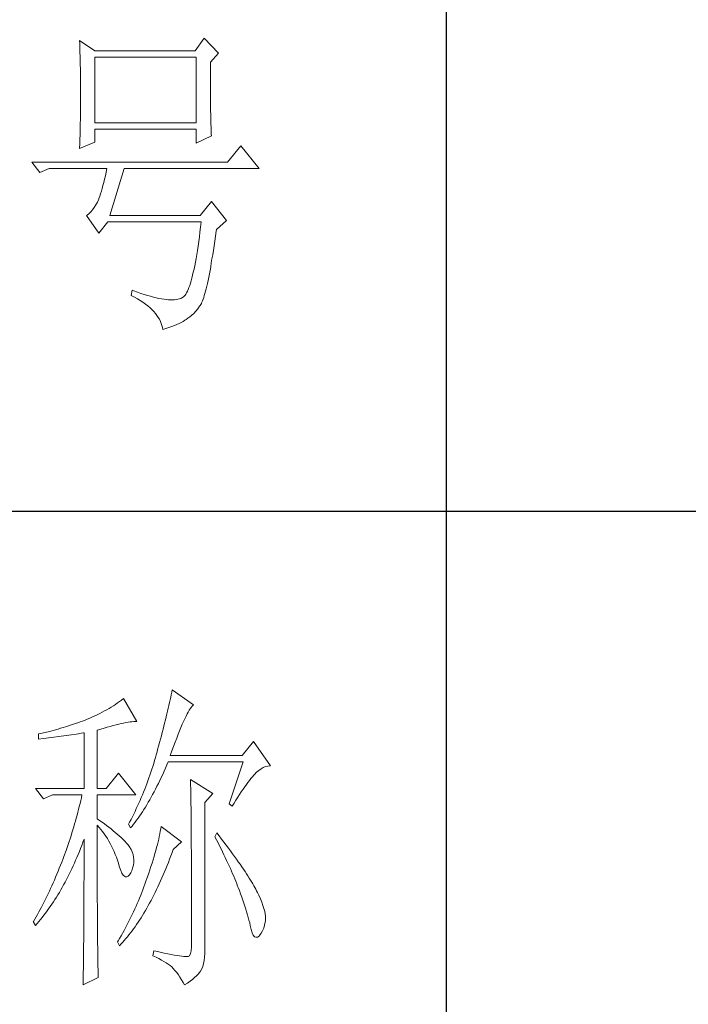
# Model space of a CAD drawing. Units: millimetres. Extents: x 156385 to 416905, y -106368 to -65855.
# Drawn here: x 416597 to 416704, y -70448 to -70290 of the extents above; entities that cross this region are included whole.
import ezdxf

# ---------------------------------------------------------------- set-up
doc = ezdxf.new("R2010")
doc.units = ezdxf.units.MM
doc.header["$LTSCALE"] = 0.25
doc.layers.get('0').update_dxf_attribs({"lineweight": 30})
doc.layers.add('轮廓线', color=7, linetype='Continuous', lineweight=30)

# ---------------------------------------------------------------- blocks, each defined once
blk = doc.blocks.new('A3')
for p, q in [((3550.01, 49.62), (3550.01, -251.13)), ((3400.05, -50.63), (3750, -50.63))]:
    blk.add_line(p, q)
at = {"layer": '轮廓线', "color": 7, "lineweight": 0}
for p, q in [((3493.79, 21.57), (3493.81, 21.1)), ((3496.12, 20.01), (3493.79, 21.57)), ((3512.91, 21.95), (3511.51, 20.01)), ((3515.09, 19.62), (3512.91, 21.95)), ((3493.81, 21.1), (3493.82, 20.64)), ((3493.82, 20.64), (3493.84, 20.17)), ((3493.84, 20.17), (3493.85, 19.7)), ((3493.85, 19.7), (3493.86, 19.23)), ((3511.51, 20.01), (3496.12, 20.01)), ((3493.86, 19.23), (3493.88, 18.75)), ((3493.88, 18.75), (3493.89, 18.28)), ((3493.89, 18.28), (3493.9, 17.8)), ((3496.12, 8.93), (3496.12, 19.04)), ((3496.12, 19.04), (3511.67, 19.04)), ((3511.67, 19.04), (3511.67, 8.93)), ((3513.84, 18.26), (3515.09, 19.62)), ((3513.84, 18), (3513.84, 18.26)), ((3493.9, 17.8), (3493.91, 17.32)), ((3493.91, 17.32), (3493.91, 16.83)), ((3493.91, 16.83), (3493.92, 16.34)), ((3513.84, 16.57), (3513.84, 18)), ((3493.92, 16.34), (3493.93, 15.35)), ((3493.93, 15.35), (3493.94, 14.36)), ((3513.85, 15.88), (3513.84, 16.57)), ((3513.85, 15.22), (3513.85, 15.88)), ((3513.85, 14.58), (3513.85, 15.22)), ((3493.94, 14.36), (3493.94, 12.37)), ((3513.85, 13.96), (3513.85, 14.58)), ((3513.86, 13.37), (3513.85, 13.96)), ((3493.94, 12.37), (3493.93, 11.36)), ((3513.86, 12.8), (3513.86, 13.37)), ((3513.87, 12.25), (3513.86, 12.8)), ((3513.87, 11.73), (3513.87, 12.25)), ((3493.93, 10.86), (3493.92, 10.37)), ((3493.93, 11.36), (3493.93, 10.86)), ((3513.88, 11.22), (3513.87, 11.73)), ((3513.88, 10.75), (3513.88, 11.22)), ((3513.89, 10.29), (3513.88, 10.75)), ((3493.91, 9.39), (3493.9, 8.91)), ((3493.92, 10.37), (3493.91, 9.88)), ((3493.91, 9.88), (3493.91, 9.39)), ((3513.9, 9.86), (3513.89, 10.29)), ((3513.91, 9.45), (3513.9, 9.86)), ((3513.92, 9.06), (3513.91, 9.45)), ((3493.88, 7.95), (3493.87, 7.48)), ((3493.89, 8.43), (3493.88, 7.95)), ((3493.9, 8.91), (3493.89, 8.43)), ((3511.67, 8.93), (3496.12, 8.93)), ((3496.12, 6.01), (3496.12, 7.96)), ((3496.12, 7.96), (3511.67, 7.96)), ((3511.67, 7.96), (3511.67, 5.82)), ((3513.93, 8.69), (3513.92, 9.06)), ((3513.94, 8.35), (3513.93, 8.69)), ((3513.95, 8.03), (3513.94, 8.35)), ((3513.96, 7.74), (3513.95, 8.03)), ((3513.97, 7.46), (3513.96, 7.74)), ((3493.84, 6.54), (3493.81, 5.63)), ((3493.86, 7.01), (3493.84, 6.54)), ((3493.87, 7.48), (3493.86, 7.01)), ((3511.67, 5.82), (3514, 6.98)), ((3513.99, 7.21), (3513.97, 7.46)), ((3514, 6.98), (3513.99, 7.21)), ((3493.79, 5.04), (3496.12, 6.01)), ((3493.81, 5.63), (3493.79, 5.18)), ((3493.79, 5.18), (3493.79, 5.04)), ((3518.51, 5.43), (3516.48, 2.9)), ((3521.31, 1.93), (3518.51, 5.43)), ((3516.48, 2.9), (3486.48, 2.9)), ((3486.48, 2.9), (3487.72, 1.34)), ((3487.72, 1.34), (3489.12, 1.93)), ((3489.12, 1.93), (3497.98, 1.93)), ((3497.98, 1.93), (3497.86, 1.37)), ((3498.45, -5.27), (3500.63, 1.93)), ((3500.63, 1.93), (3521.31, 1.93)), ((3497.62, 0.31), (3497.5, -0.18)), ((3497.74, 0.83), (3497.62, 0.31)), ((3497.86, 1.37), (3497.74, 0.83)), ((3497.25, -1.1), (3497.13, -1.53)), ((3497.37, -0.65), (3497.25, -1.1)), ((3497.5, -0.18), (3497.37, -0.65)), ((3496.74, -2.74), (3496.52, -3.2)), ((3496.76, -2.67), (3496.74, -2.74)), ((3496.89, -2.31), (3496.76, -2.67)), ((3497.01, -1.93), (3496.89, -2.31)), ((3497.13, -1.53), (3497.01, -1.93)), ((3495.79, -4.37), (3495.53, -4.68)), ((3496.05, -4.01), (3495.79, -4.37)), ((3496.29, -3.62), (3496.05, -4.01)), ((3496.52, -3.2), (3496.29, -3.62)), ((3514, -3.13), (3512.29, -5.27)), ((3516.33, -6.05), (3514, -3.13)), ((3494.96, -5.2), (3494.87, -5.27)), ((3494.87, -5.27), (3496.74, -7.99)), ((3495.25, -4.96), (3494.96, -5.2)), ((3495.53, -4.68), (3495.25, -4.96)), ((3512.29, -5.27), (3498.45, -5.27)), ((3496.74, -7.99), (3498.14, -6.24)), ((3498.14, -6.24), (3512.44, -6.24)), ((3512.35, -7.04), (3512.25, -7.81)), ((3512.44, -6.24), (3512.35, -7.04)), ((3514.74, -7.67), (3514.78, -7.41)), ((3514.78, -7.41), (3516.33, -6.05)), ((3512.16, -8.55), (3512.06, -9.27)), ((3512.25, -7.81), (3512.16, -8.55)), ((3514.52, -9.19), (3514.63, -8.44)), ((3514.63, -8.44), (3514.74, -7.67)), ((3511.96, -9.96), (3511.86, -10.61)), ((3512.06, -9.27), (3511.96, -9.96)), ((3514.3, -10.61), (3514.41, -9.92)), ((3514.41, -9.92), (3514.52, -9.19)), ((3511.66, -11.85), (3511.55, -12.42)), ((3511.76, -11.25), (3511.66, -11.85)), ((3511.86, -10.61), (3511.76, -11.25)), ((3513.99, -12.54), (3514.09, -11.93)), ((3514.09, -11.93), (3514.2, -11.28)), ((3514.2, -11.28), (3514.3, -10.61)), ((3511.34, -13.48), (3511.23, -13.97)), ((3511.45, -12.97), (3511.34, -13.48)), ((3511.55, -12.42), (3511.45, -12.97)), ((3513.79, -13.69), (3513.89, -13.13)), ((3513.89, -13.13), (3513.99, -12.54)), ((3511.01, -14.87), (3510.9, -15.27)), ((3511.12, -14.44), (3511.01, -14.87)), ((3511.23, -13.97), (3511.12, -14.44)), ((3513.49, -15.22), (3513.59, -14.74)), ((3513.59, -14.74), (3513.69, -14.23)), ((3513.69, -14.23), (3513.79, -13.69)), ((3510.44, -16.61), (3510.32, -16.87)), ((3510.56, -16.31), (3510.44, -16.61)), ((3510.67, -15.99), (3510.56, -16.31)), ((3510.79, -15.65), (3510.67, -15.99)), ((3510.9, -15.27), (3510.79, -15.65)), ((3513.1, -16.88), (3513.19, -16.51)), ((3513.19, -16.51), (3513.29, -16.11)), ((3513.29, -16.11), (3513.39, -15.68)), ((3513.39, -15.68), (3513.49, -15.22)), ((3501.87, -16.74), (3501.72, -17.52)), ((3501.72, -17.52), (3502.2, -17.78)), ((3502.13, -16.83), (3501.87, -16.74)), ((3502.67, -17.03), (3502.13, -16.83)), ((3502.2, -17.78), (3502.67, -18.04)), ((3503.2, -17.21), (3502.67, -17.03)), ((3502.67, -18.04), (3503.1, -18.31)), ((3503.7, -17.37), (3503.2, -17.21)), ((3504.19, -17.52), (3503.7, -17.37)), ((3504.66, -17.66), (3504.19, -17.52)), ((3505.12, -17.78), (3504.66, -17.66)), ((3505.55, -17.89), (3505.12, -17.78)), ((3505.96, -17.98), (3505.55, -17.89)), ((3506.36, -18.05), (3505.96, -17.98)), ((3506.74, -18.11), (3506.36, -18.05)), ((3507.09, -18.16), (3506.74, -18.11)), ((3508.86, -18.12), (3508.61, -18.17)), ((3509.09, -18.06), (3508.86, -18.12)), ((3509.3, -17.99), (3509.09, -18.06)), ((3509.49, -17.9), (3509.3, -17.99)), ((3509.58, -17.85), (3509.49, -17.9)), ((3509.71, -17.76), (3509.58, -17.85)), ((3509.84, -17.64), (3509.71, -17.76)), ((3509.96, -17.49), (3509.84, -17.64)), ((3510.08, -17.31), (3509.96, -17.49)), ((3510.2, -17.1), (3510.08, -17.31)), ((3510.32, -16.87), (3510.2, -17.1)), ((3512.64, -18.37), (3512.73, -18.12)), ((3512.73, -18.12), (3512.82, -17.85)), ((3512.82, -17.85), (3512.91, -17.56)), ((3512.91, -17.56), (3513.01, -17.24)), ((3513.01, -17.24), (3513.1, -16.88)), ((3503.1, -18.31), (3503.51, -18.58)), ((3503.51, -18.58), (3503.9, -18.86)), ((3503.9, -18.86), (3504.26, -19.14)), ((3504.26, -19.14), (3504.59, -19.42)), ((3504.59, -19.42), (3504.9, -19.71)), ((3507.44, -18.19), (3507.09, -18.16)), ((3507.76, -18.21), (3507.44, -18.19)), ((3508.06, -18.21), (3507.76, -18.21)), ((3508.35, -18.2), (3508.06, -18.21)), ((3508.61, -18.17), (3508.35, -18.2)), ((3511.6, -19.95), (3511.91, -19.59)), ((3511.91, -19.59), (3512.2, -19.19)), ((3512.2, -19.19), (3512.29, -19.07)), ((3512.29, -19.07), (3512.37, -18.94)), ((3512.37, -18.94), (3512.46, -18.77)), ((3512.46, -18.77), (3512.55, -18.58)), ((3512.55, -18.58), (3512.64, -18.37)), ((3504.9, -19.71), (3505.17, -20)), ((3505.17, -20), (3505.43, -20.29)), ((3505.43, -20.29), (3505.66, -20.59)), ((3505.66, -20.59), (3505.86, -20.89)), ((3505.86, -20.89), (3506.04, -21.19)), ((3510.11, -21.21), (3510.41, -21.03)), ((3510.41, -21.03), (3510.71, -20.82)), ((3510.71, -20.82), (3511.01, -20.56)), ((3511.01, -20.56), (3511.31, -20.28)), ((3511.31, -20.28), (3511.6, -19.95)), ((3506.04, -21.19), (3506.19, -21.5)), ((3506.19, -21.5), (3506.32, -21.81)), ((3506.32, -21.81), (3506.41, -22.13)), ((3506.41, -22.13), (3506.49, -22.45)), ((3506.49, -22.45), (3506.54, -22.77)), ((3506.54, -22.77), (3507.03, -22.61)), ((3507.03, -22.61), (3507.49, -22.45)), ((3507.49, -22.45), (3507.92, -22.29)), ((3507.92, -22.29), (3508.32, -22.14)), ((3508.32, -22.14), (3508.7, -21.98)), ((3508.7, -21.98), (3509.05, -21.82)), ((3509.05, -21.82), (3509.37, -21.66)), ((3509.37, -21.66), (3509.65, -21.5)), ((3509.65, -21.5), (3509.91, -21.34)), ((3509.91, -21.34), (3510.11, -21.21)), ((3507.92, -78.38), (3507.84, -78.77)), ((3508, -78), (3507.92, -78.38)), ((3511.26, -80.33), (3508, -78)), ((3499.62, -80.04), (3499.3, -80.25)), ((3499.93, -79.82), (3499.62, -80.04)), ((3500.24, -79.59), (3499.93, -79.82)), ((3500.54, -79.36), (3500.24, -79.59)), ((3502.56, -82.86), (3500.54, -79.36)), ((3507.58, -79.99), (3507.48, -80.41)), ((3507.67, -79.57), (3507.58, -79.99)), ((3507.76, -79.17), (3507.67, -79.57)), ((3507.84, -78.77), (3507.76, -79.17)), ((3497.25, -81.47), (3496.88, -81.65)), ((3497.61, -81.27), (3497.25, -81.47)), ((3497.96, -81.08), (3497.61, -81.27)), ((3498.31, -80.88), (3497.96, -81.08)), ((3498.64, -80.67), (3498.31, -80.88)), ((3498.98, -80.47), (3498.64, -80.67)), ((3499.3, -80.25), (3498.98, -80.47)), ((3507.28, -81.28), (3507.17, -81.73)), ((3507.38, -80.84), (3507.28, -81.28)), ((3507.48, -80.41), (3507.38, -80.84)), ((3510.28, -81.73), (3510.45, -81.43)), ((3510.45, -81.43), (3510.6, -81.16)), ((3510.6, -81.16), (3510.75, -80.92)), ((3510.75, -80.92), (3510.9, -80.72)), ((3510.9, -80.72), (3511.03, -80.55)), ((3511.03, -80.55), (3511.16, -80.42)), ((3511.16, -80.42), (3511.26, -80.33)), ((3493.88, -82.95), (3493.5, -83.08)), ((3494.25, -82.81), (3493.88, -82.95)), ((3494.63, -82.67), (3494.25, -82.81)), ((3494.97, -82.53), (3494.63, -82.67)), ((3495.36, -82.36), (3494.97, -82.53)), ((3495.75, -82.19), (3495.36, -82.36)), ((3496.14, -82.01), (3495.75, -82.19)), ((3496.51, -81.84), (3496.14, -82.01)), ((3496.88, -81.65), (3496.51, -81.84)), ((3500.55, -83.12), (3500.9, -83.05)), ((3500.9, -83.05), (3501.23, -82.99)), ((3501.23, -82.99), (3501.54, -82.95)), ((3501.54, -82.95), (3501.82, -82.91)), ((3501.82, -82.91), (3502.09, -82.88)), ((3502.09, -82.88), (3502.33, -82.86)), ((3502.33, -82.86), (3502.56, -82.86)), ((3506.95, -82.65), (3506.83, -83.12)), ((3507.06, -82.18), (3506.95, -82.65)), ((3507.17, -81.73), (3507.06, -82.18)), ((3509.54, -83.3), (3509.74, -82.86)), ((3509.74, -82.86), (3509.93, -82.45)), ((3509.93, -82.45), (3510.11, -82.07)), ((3510.11, -82.07), (3510.28, -81.73)), ((3489, -84.45), (3488.24, -84.63)), ((3489.37, -84.35), (3489, -84.45)), ((3489.75, -84.25), (3489.37, -84.35)), ((3490.12, -84.15), (3489.75, -84.25)), ((3490.5, -84.04), (3490.12, -84.15)), ((3490.87, -83.93), (3490.5, -84.04)), ((3491.25, -83.82), (3490.87, -83.93)), ((3491.63, -83.71), (3491.25, -83.82)), ((3492, -83.59), (3491.63, -83.71)), ((3492.37, -83.47), (3492, -83.59)), ((3492.75, -83.34), (3492.37, -83.47)), ((3493.12, -83.21), (3492.75, -83.34)), ((3493.5, -83.08), (3493.12, -83.21)), ((3496.49, -84.22), (3497.03, -84.06)), ((3496.49, -93.16), (3496.49, -84.22)), ((3497.03, -84.06), (3497.54, -83.9)), ((3497.54, -83.9), (3498.03, -83.76)), ((3498.03, -83.76), (3498.5, -83.63)), ((3498.5, -83.63), (3498.95, -83.5)), ((3498.95, -83.5), (3499.38, -83.39)), ((3499.38, -83.39), (3499.8, -83.29)), ((3499.8, -83.29), (3500.18, -83.2)), ((3500.18, -83.2), (3500.55, -83.12)), ((3506.46, -84.58), (3506.33, -85.09)), ((3506.59, -84.08), (3506.46, -84.58)), ((3506.71, -83.6), (3506.59, -84.08)), ((3506.83, -83.12), (3506.71, -83.6)), ((3508.9, -84.84), (3509.12, -84.3)), ((3509.12, -84.3), (3509.34, -83.78)), ((3509.34, -83.78), (3509.54, -83.3)), ((3487.49, -84.8), (3487.48, -84.81)), ((3487.48, -84.81), (3487.48, -85.58)), ((3487.48, -85.58), (3488.26, -85.5)), ((3487.87, -84.72), (3487.49, -84.8)), ((3488.24, -84.63), (3487.87, -84.72)), ((3488.26, -85.5), (3489.43, -85.36)), ((3489.43, -85.36), (3489.82, -85.31)), ((3489.82, -85.31), (3490.59, -85.2)), ((3490.59, -85.2), (3490.97, -85.15)), ((3490.97, -85.15), (3491.36, -85.1)), ((3491.36, -85.1), (3491.74, -85.04)), ((3491.74, -85.04), (3492.12, -84.99)), ((3492.12, -84.99), (3492.5, -84.93)), ((3492.5, -84.93), (3493.26, -84.81)), ((3493.26, -84.81), (3493.64, -84.75)), ((3493.64, -84.75), (3494.02, -84.69)), ((3494.02, -84.69), (3494.39, -84.62)), ((3494.39, -84.62), (3494.47, -84.61)), ((3494.47, -84.61), (3494.47, -93.16)), ((3506.19, -85.6), (3506.05, -86.12)), ((3506.33, -85.09), (3506.19, -85.6)), ((3508.2, -86.7), (3508.44, -86.05)), ((3508.44, -86.05), (3508.68, -85.43)), ((3508.68, -85.43), (3508.9, -84.84)), ((3520.44, -85.97), (3518.73, -88.11)), ((3523.08, -89.66), (3520.44, -85.97)), ((3505.67, -87.53), (3505.54, -87.98)), ((3505.76, -87.19), (3505.67, -87.53)), ((3505.91, -86.65), (3505.76, -87.19)), ((3506.05, -86.12), (3505.91, -86.65)), ((3507.69, -88.11), (3507.95, -87.39)), ((3507.95, -87.39), (3508.2, -86.7)), ((3505.29, -88.88), (3505.15, -89.33)), ((3505.42, -88.43), (3505.29, -88.88)), ((3505.54, -87.98), (3505.42, -88.43)), ((3507.18, -89.54), (3507.38, -89.08)), ((3507.38, -89.08), (3518.88, -89.08)), ((3518.73, -88.11), (3507.69, -88.11)), ((3518.88, -89.08), (3516.7, -95.5)), ((3504.87, -90.22), (3504.73, -90.66)), ((3505.01, -89.77), (3504.87, -90.22)), ((3505.15, -89.33), (3505.01, -89.77)), ((3506.53, -91), (3506.75, -90.52)), ((3506.75, -90.52), (3506.97, -90.03)), ((3506.97, -90.03), (3507.18, -89.54)), ((3520.93, -90.68), (3521.27, -90.39)), ((3521.27, -90.39), (3521.61, -90.14)), ((3521.61, -90.14), (3521.95, -89.95)), ((3521.95, -89.95), (3522.29, -89.81)), ((3522.29, -89.81), (3522.63, -89.71)), ((3522.63, -89.71), (3522.96, -89.67)), ((3522.96, -89.67), (3523.08, -89.66)), ((3499.76, -90.83), (3497.89, -93.16)), ((3502.4, -94.14), (3499.76, -90.83)), ((3504.27, -91.98), (3504.11, -92.42)), ((3504.42, -91.54), (3504.27, -91.98)), ((3504.58, -91.1), (3504.42, -91.54)), ((3504.73, -90.66), (3504.58, -91.1)), ((3505.87, -92.38), (3506.09, -91.93)), ((3506.09, -91.93), (3506.31, -91.47)), ((3506.31, -91.47), (3506.53, -91)), ((3510.8, -91.8), (3510.8, -91.98)), ((3514.22, -93.94), (3510.8, -91.8)), ((3510.8, -91.98), (3510.81, -92.16)), ((3519.6, -92.25), (3519.83, -91.94)), ((3519.83, -91.94), (3520.06, -91.65)), ((3520.06, -91.65), (3520.29, -91.38)), ((3520.29, -91.38), (3520.5, -91.13)), ((3520.5, -91.13), (3520.59, -91.03)), ((3520.59, -91.03), (3520.93, -90.68)), ((3487.01, -93.16), (3488.25, -94.72)), ((3487.01, -93.16), (3494.47, -93.16)), ((3496.49, -93.16), (3497.89, -93.16)), ((3503.78, -93.28), (3503.6, -93.71)), ((3503.94, -92.85), (3503.78, -93.28)), ((3504.11, -92.42), (3503.94, -92.85)), ((3505.22, -93.68), (3505.43, -93.26)), ((3505.43, -93.26), (3505.65, -92.82)), ((3505.65, -92.82), (3505.87, -92.38)), ((3510.81, -92.16), (3510.81, -92.36)), ((3510.81, -92.36), (3510.82, -92.57)), ((3510.82, -92.57), (3510.82, -92.79)), ((3510.82, -92.79), (3510.83, -93.03)), ((3510.83, -93.03), (3510.84, -93.27)), ((3510.84, -93.27), (3510.84, -93.53)), ((3510.84, -93.53), (3510.85, -93.8)), ((3518.59, -93.67), (3518.85, -93.28)), ((3518.85, -93.28), (3519.11, -92.92)), ((3519.11, -92.92), (3519.36, -92.57)), ((3519.36, -92.57), (3519.6, -92.25)), ((3488.25, -94.72), (3489.65, -94.14)), ((3489.65, -94.14), (3494.16, -94.14)), ((3493.96, -95.02), (3493.86, -95.47)), ((3494.07, -94.58), (3493.96, -95.02)), ((3494.16, -94.14), (3494.07, -94.58)), ((3496.49, -97.83), (3496.49, -94.14)), ((3496.49, -94.14), (3502.4, -94.14)), ((3503.06, -94.99), (3502.88, -95.41)), ((3503.25, -94.56), (3503.06, -94.99)), ((3503.43, -94.14), (3503.25, -94.56)), ((3503.6, -93.71), (3503.43, -94.14)), ((3504.33, -95.28), (3504.55, -94.9)), ((3504.55, -94.9), (3504.77, -94.5)), ((3504.77, -94.5), (3504.99, -94.09)), ((3504.99, -94.09), (3505.22, -93.68)), ((3510.85, -93.8), (3510.85, -94.08)), ((3510.85, -94.08), (3510.85, -94.38)), ((3510.85, -94.38), (3510.86, -94.68)), ((3510.86, -94.68), (3510.86, -95)), ((3510.86, -95), (3510.87, -95.33)), ((3512.97, -95.3), (3514.22, -93.94)), ((3517.47, -95.4), (3517.76, -94.94)), ((3517.76, -94.94), (3518.04, -94.5)), ((3518.04, -94.5), (3518.32, -94.07)), ((3518.32, -94.07), (3518.59, -93.67)), ((3493.64, -96.36), (3493.53, -96.81)), ((3493.75, -95.91), (3493.64, -96.36)), ((3493.86, -95.47), (3493.75, -95.91)), ((3502.49, -96.25), (3502.3, -96.67)), ((3502.69, -95.83), (3502.49, -96.25)), ((3502.88, -95.41), (3502.69, -95.83)), ((3503.43, -96.73), (3503.66, -96.39)), ((3503.66, -96.39), (3503.88, -96.03)), ((3503.88, -96.03), (3504.11, -95.66)), ((3504.11, -95.66), (3504.33, -95.28)), ((3510.87, -95.33), (3510.87, -95.66)), ((3510.87, -95.66), (3510.88, -96.02)), ((3510.88, -96.02), (3510.88, -96.38)), ((3510.88, -96.38), (3510.88, -96.76)), ((3512.97, -118.44), (3512.97, -95.3)), ((3516.7, -95.5), (3517.17, -95.89)), ((3517.17, -95.89), (3517.47, -95.4)), ((3493.16, -98.15), (3493.03, -98.6)), ((3493.28, -97.7), (3493.16, -98.15)), ((3493.41, -97.25), (3493.28, -97.7)), ((3493.53, -96.81), (3493.41, -97.25)), ((3496.87, -98.08), (3496.49, -97.83)), ((3497.23, -98.34), (3496.87, -98.08)), ((3501.68, -97.91), (3501.46, -98.32)), ((3501.89, -97.5), (3501.68, -97.91)), ((3502.3, -96.67), (3501.89, -97.5)), ((3502.3, -98.34), (3502.53, -98.04)), ((3502.53, -98.04), (3502.76, -97.73)), ((3502.76, -97.73), (3502.99, -97.41)), ((3502.99, -97.41), (3503.21, -97.07)), ((3503.21, -97.07), (3503.43, -96.73)), ((3510.88, -96.76), (3510.89, -97.15)), ((3510.89, -97.15), (3510.89, -97.54)), ((3510.89, -97.54), (3510.9, -97.96)), ((3510.9, -97.96), (3510.9, -98.38)), ((3492.9, -99.05), (3492.62, -99.95)), ((3493.03, -98.6), (3492.9, -99.05)), ((3496.49, -101.85), (3496.49, -98.8)), ((3496.49, -98.8), (3496.78, -99.12)), ((3496.78, -99.12), (3497.05, -99.45)), ((3497.05, -99.45), (3497.32, -99.78)), ((3497.59, -98.59), (3497.23, -98.34)), ((3497.94, -98.85), (3497.59, -98.59)), ((3498.28, -99.11), (3497.94, -98.85)), ((3498.62, -99.37), (3498.28, -99.11)), ((3498.94, -99.63), (3498.62, -99.37)), ((3499.26, -99.9), (3498.94, -99.63)), ((3501.46, -98.32), (3501.31, -98.61)), ((3501.31, -98.61), (3501.62, -99.19)), ((3501.62, -99.19), (3501.85, -98.92)), ((3501.85, -98.92), (3502.08, -98.63)), ((3502.08, -98.63), (3502.3, -98.34)), ((3506.23, -99.36), (3506.17, -99.73)), ((3506.29, -99), (3506.23, -99.36)), ((3509.4, -101.33), (3506.29, -99)), ((3510.9, -98.38), (3510.9, -98.81)), ((3510.9, -98.81), (3510.9, -99.26)), ((3510.9, -99.26), (3510.91, -99.72)), ((3492.33, -100.86), (3492.18, -101.31)), ((3492.48, -100.4), (3492.33, -100.86)), ((3492.62, -99.95), (3492.48, -100.4)), ((3494.3, -101.41), (3494.47, -100.94)), ((3494.47, -100.94), (3494.47, -102.35)), ((3497.32, -99.78), (3497.57, -100.13)), ((3497.57, -100.13), (3497.82, -100.49)), ((3497.82, -100.49), (3498.06, -100.85)), ((3498.06, -100.85), (3498.28, -101.23)), ((3499.57, -100.16), (3499.26, -99.9)), ((3499.87, -100.43), (3499.57, -100.16)), ((3500.17, -100.7), (3499.87, -100.43)), ((3500.45, -100.97), (3500.17, -100.7)), ((3500.73, -101.25), (3500.45, -100.97)), ((3505.92, -100.92), (3505.82, -101.34)), ((3506.01, -100.51), (3505.92, -100.92)), ((3506.09, -100.12), (3506.01, -100.51)), ((3506.17, -99.73), (3506.09, -100.12)), ((3510.91, -99.72), (3510.91, -100.19)), ((3510.91, -100.19), (3510.91, -100.67)), ((3510.91, -100.67), (3510.92, -101.17)), ((3510.92, -101.17), (3510.92, -101.67)), ((3514.84, -99.97), (3514.53, -100.55)), ((3514.53, -100.55), (3514.78, -101.03)), ((3514.78, -101.03), (3515.02, -101.5)), ((3515.19, -100.42), (3514.84, -99.97)), ((3515.56, -100.91), (3515.19, -100.42)), ((3515.92, -101.38), (3515.56, -100.91)), ((3491.71, -102.68), (3491.37, -103.59)), ((3491.87, -102.22), (3491.71, -102.68)), ((3492.03, -101.77), (3491.87, -102.22)), ((3492.18, -101.31), (3492.03, -101.77)), ((3493.76, -102.81), (3493.94, -102.35)), ((3493.94, -102.35), (3494.12, -101.88)), ((3494.12, -101.88), (3494.3, -101.41)), ((3494.47, -102.35), (3494.47, -103.04)), ((3496.5, -102.53), (3496.49, -101.85)), ((3496.5, -103.87), (3496.5, -102.53)), ((3498.28, -101.23), (3498.5, -101.62)), ((3498.5, -101.62), (3498.71, -102.02)), ((3498.71, -102.02), (3498.91, -102.42)), ((3498.91, -102.42), (3499.1, -102.84)), ((3501, -101.53), (3500.73, -101.25)), ((3501.19, -101.75), (3501, -101.53)), ((3501.46, -102.13), (3501.19, -101.75)), ((3501.68, -102.51), (3501.46, -102.13)), ((3501.86, -102.89), (3501.68, -102.51)), ((3505.48, -102.66), (3505.35, -103.13)), ((3505.6, -102.21), (3505.48, -102.66)), ((3505.72, -101.77), (3505.6, -102.21)), ((3505.82, -101.34), (3505.72, -101.77)), ((3507.98, -102.97), (3508.15, -102.5)), ((3508.15, -102.5), (3509.4, -101.33)), ((3510.92, -101.67), (3510.92, -102.19)), ((3510.92, -102.19), (3510.93, -102.72)), ((3515.02, -101.5), (3515.25, -101.97)), ((3515.25, -101.97), (3515.48, -102.42)), ((3515.48, -102.42), (3515.7, -102.88)), ((3516.61, -102.3), (3515.92, -101.38)), ((3516.94, -102.74), (3516.61, -102.3)), ((3491.2, -104.05), (3491.05, -104.44)), ((3491.37, -103.59), (3491.2, -104.05)), ((3493, -104.6), (3493.19, -104.16)), ((3493.19, -104.16), (3493.38, -103.72)), ((3493.38, -103.72), (3493.57, -103.27)), ((3493.57, -103.27), (3493.76, -102.81)), ((3494.47, -103.04), (3494.47, -105.7)), ((3496.5, -104.52), (3496.5, -103.87)), ((3499.1, -102.84), (3499.27, -103.27)), ((3499.27, -103.27), (3499.44, -103.71)), ((3499.44, -103.71), (3499.6, -104.16)), ((3499.6, -104.16), (3499.75, -104.62)), ((3501.99, -103.29), (3501.86, -102.89)), ((3502.07, -103.69), (3501.99, -103.29)), ((3502.11, -104.1), (3502.07, -103.69)), ((3502.09, -104.52), (3502.11, -104.1)), ((3505.06, -104.09), (3504.91, -104.59)), ((3505.21, -103.6), (3505.06, -104.09)), ((3505.35, -103.13), (3505.21, -103.6)), ((3507.4, -104.49), (3507.6, -103.99)), ((3507.6, -103.99), (3507.79, -103.48)), ((3507.79, -103.48), (3507.98, -102.97)), ((3510.93, -102.72), (3510.93, -103.26)), ((3510.93, -103.26), (3510.93, -103.82)), ((3510.93, -103.82), (3510.93, -104.38)), ((3515.7, -102.88), (3515.92, -103.32)), ((3515.92, -103.32), (3516.13, -103.76)), ((3516.13, -103.76), (3516.33, -104.19)), ((3516.33, -104.19), (3516.53, -104.61)), ((3517.25, -103.17), (3516.94, -102.74)), ((3517.56, -103.59), (3517.25, -103.17)), ((3517.85, -104), (3517.56, -103.59)), ((3518.13, -104.4), (3517.85, -104)), ((3490.68, -105.38), (3490.5, -105.85)), ((3490.87, -104.92), (3490.68, -105.38)), ((3491.05, -104.44), (3490.87, -104.92)), ((3492.4, -105.89), (3492.6, -105.47)), ((3492.6, -105.47), (3492.8, -105.04)), ((3492.8, -105.04), (3493, -104.6)), ((3494.47, -105.7), (3494.47, -106.34)), ((3496.5, -105.79), (3496.5, -104.52)), ((3499.75, -104.62), (3499.76, -104.64)), ((3499.76, -104.64), (3499.93, -105.24)), ((3499.93, -105.24), (3500.11, -105.74)), ((3501.78, -105.8), (3501.93, -105.37)), ((3501.93, -105.37), (3502.04, -104.94)), ((3502.04, -104.94), (3502.09, -104.52)), ((3504.58, -105.62), (3504.4, -106.15)), ((3504.74, -105.1), (3504.58, -105.62)), ((3504.91, -104.59), (3504.74, -105.1)), ((3506.81, -105.94), (3507.01, -105.46)), ((3507.01, -105.46), (3507.21, -104.98)), ((3507.21, -104.98), (3507.4, -104.49)), ((3510.93, -104.38), (3510.93, -104.96)), ((3510.93, -104.96), (3510.94, -105.55)), ((3510.94, -105.55), (3510.94, -106.15)), ((3516.53, -104.61), (3516.72, -105.03)), ((3516.72, -105.03), (3516.91, -105.44)), ((3516.91, -105.44), (3517.09, -105.84)), ((3518.41, -104.79), (3518.13, -104.4)), ((3518.67, -105.17), (3518.41, -104.79)), ((3518.92, -105.54), (3518.67, -105.17)), ((3519.16, -105.89), (3518.92, -105.54)), ((3489.93, -107.2), (3489.74, -107.64)), ((3490.12, -106.75), (3489.93, -107.2)), ((3490.31, -106.3), (3490.12, -106.75)), ((3490.5, -105.85), (3490.31, -106.3)), ((3491.57, -107.54), (3491.78, -107.13)), ((3491.78, -107.13), (3491.99, -106.73)), ((3491.99, -106.73), (3492.2, -106.31)), ((3492.2, -106.31), (3492.4, -105.89)), ((3494.47, -106.97), (3494.46, -107.59)), ((3494.47, -106.34), (3494.47, -106.97)), ((3496.5, -106.41), (3496.5, -105.79)), ((3496.5, -107.02), (3496.5, -106.41)), ((3496.51, -107.63), (3496.5, -107.02)), ((3500.11, -105.74), (3500.29, -106.14)), ((3500.29, -106.14), (3500.48, -106.44)), ((3500.48, -106.44), (3500.66, -106.63)), ((3500.66, -106.63), (3500.85, -106.73)), ((3500.85, -106.73), (3501.04, -106.72)), ((3501.04, -106.72), (3501.24, -106.61)), ((3501.24, -106.61), (3501.43, -106.41)), ((3501.43, -106.41), (3501.63, -106.1)), ((3501.63, -106.1), (3501.78, -105.8)), ((3504.11, -106.97), (3503.96, -107.4)), ((3504.21, -106.7), (3504.11, -106.97)), ((3504.4, -106.15), (3504.21, -106.7)), ((3506.21, -107.34), (3506.41, -106.88)), ((3506.41, -106.88), (3506.61, -106.41)), ((3506.61, -106.41), (3506.81, -105.94)), ((3510.94, -106.15), (3510.94, -106.76)), ((3510.94, -106.76), (3510.94, -107.39)), ((3517.09, -105.84), (3517.26, -106.24)), ((3517.26, -106.24), (3517.42, -106.63)), ((3517.42, -106.63), (3517.58, -107.01)), ((3517.58, -107.01), (3517.74, -107.39)), ((3519.38, -106.23), (3519.16, -105.89)), ((3519.6, -106.57), (3519.38, -106.23)), ((3519.81, -106.9), (3519.6, -106.57)), ((3520, -107.21), (3519.81, -106.9)), ((3520.19, -107.51), (3520, -107.21)), ((3489.35, -108.5), (3489.16, -108.92)), ((3489.55, -108.07), (3489.35, -108.5)), ((3489.74, -107.64), (3489.55, -108.07)), ((3490.69, -109.1), (3490.91, -108.71)), ((3490.91, -108.71), (3491.13, -108.33)), ((3491.13, -108.33), (3491.35, -107.93)), ((3491.35, -107.93), (3491.57, -107.54)), ((3494.46, -107.59), (3494.46, -108.2)), ((3494.46, -108.2), (3494.46, -108.8)), ((3496.51, -108.22), (3496.51, -107.63)), ((3496.51, -108.8), (3496.51, -108.22)), ((3503.49, -108.69), (3503.33, -109.12)), ((3503.65, -108.26), (3503.49, -108.69)), ((3503.81, -107.83), (3503.65, -108.26)), ((3503.96, -107.4), (3503.81, -107.83)), ((3505.38, -109.09), (3505.59, -108.67)), ((3505.59, -108.67), (3505.8, -108.23)), ((3505.8, -108.23), (3506.01, -107.78)), ((3506.01, -107.78), (3506.21, -107.34)), ((3510.94, -107.39), (3510.94, -108.03)), ((3510.94, -108.03), (3510.95, -108.67)), ((3510.95, -108.67), (3510.95, -110.01)), ((3517.74, -107.39), (3517.88, -107.76)), ((3517.88, -107.76), (3518.02, -108.12)), ((3518.02, -108.12), (3518.1, -108.33)), ((3518.1, -108.33), (3518.29, -108.83)), ((3520.36, -107.81), (3520.19, -107.51)), ((3520.52, -108.09), (3520.36, -107.81)), ((3520.67, -108.36), (3520.52, -108.09)), ((3520.81, -108.62), (3520.67, -108.36)), ((3520.94, -108.87), (3520.81, -108.62)), ((3488.56, -110.16), (3488.36, -110.55)), ((3488.76, -109.75), (3488.56, -110.16)), ((3488.96, -109.34), (3488.76, -109.75)), ((3489.16, -108.92), (3488.96, -109.34)), ((3489.77, -110.57), (3490, -110.21)), ((3490, -110.21), (3490.23, -109.84)), ((3490.23, -109.84), (3490.46, -109.47)), ((3490.46, -109.47), (3490.69, -109.1)), ((3494.46, -109.97), (3494.45, -110.53)), ((3494.46, -108.8), (3494.46, -109.39)), ((3494.46, -109.39), (3494.46, -109.97)), ((3496.51, -109.36), (3496.51, -108.8)), ((3496.51, -109.93), (3496.51, -109.36)), ((3496.51, -110.48), (3496.51, -109.93)), ((3502.99, -109.96), (3502.81, -110.39)), ((3503.16, -109.54), (3502.99, -109.96)), ((3503.33, -109.12), (3503.16, -109.54)), ((3504.75, -110.34), (3504.96, -109.93)), ((3504.96, -109.93), (3505.17, -109.52)), ((3505.17, -109.52), (3505.38, -109.09)), ((3510.95, -110.01), (3510.95, -110.69)), ((3518.29, -108.83), (3518.47, -109.33)), ((3518.47, -109.33), (3518.65, -109.81)), ((3518.65, -109.81), (3518.81, -110.29)), ((3521.06, -109.11), (3520.94, -108.87)), ((3521.26, -109.54), (3521.06, -109.11)), ((3521.51, -110.1), (3521.26, -109.54)), ((3521.72, -110.62), (3521.51, -110.1)), ((3487.75, -111.72), (3487.55, -112.1)), ((3487.96, -111.34), (3487.75, -111.72)), ((3488.16, -110.95), (3487.96, -111.34)), ((3488.36, -110.55), (3488.16, -110.95)), ((3488.8, -111.95), (3489.05, -111.61)), ((3489.05, -111.61), (3489.29, -111.27)), ((3489.29, -111.27), (3489.53, -110.92)), ((3489.53, -110.92), (3489.77, -110.57)), ((3494.45, -110.53), (3494.45, -111.1)), ((3494.45, -111.1), (3494.45, -111.64)), ((3494.45, -111.64), (3494.45, -112.18)), ((3496.52, -111.01), (3496.51, -110.48)), ((3496.52, -111.54), (3496.52, -111.01)), ((3496.52, -112.06), (3496.52, -111.54)), ((3502.26, -111.64), (3502.07, -112.06)), ((3502.45, -111.23), (3502.26, -111.64)), ((3502.63, -110.81), (3502.45, -111.23)), ((3502.81, -110.39), (3502.63, -110.81)), ((3503.88, -111.9), (3504.1, -111.52)), ((3504.1, -111.52), (3504.32, -111.13)), ((3504.32, -111.13), (3504.53, -110.74)), ((3504.53, -110.74), (3504.75, -110.34)), ((3510.95, -110.69), (3510.95, -112.81)), ((3518.81, -110.29), (3518.97, -110.76)), ((3518.97, -110.76), (3519.12, -111.21)), ((3519.12, -111.21), (3519.26, -111.66)), ((3519.26, -111.66), (3519.4, -112.1)), ((3521.9, -111.11), (3521.72, -110.62)), ((3522.05, -111.58), (3521.9, -111.11)), ((3522.17, -112.01), (3522.05, -111.58)), ((3486.92, -113.2), (3486.71, -113.56)), ((3487.13, -112.84), (3486.92, -113.2)), ((3487.34, -112.47), (3487.13, -112.84)), ((3487.55, -112.1), (3487.34, -112.47)), ((3487.54, -113.56), (3487.79, -113.25)), ((3487.79, -113.25), (3488.05, -112.93)), ((3488.05, -112.93), (3488.3, -112.61)), ((3488.3, -112.61), (3488.55, -112.28)), ((3488.55, -112.28), (3488.8, -111.95)), ((3494.45, -112.18), (3494.44, -112.71)), ((3494.44, -112.71), (3494.44, -113.23)), ((3494.44, -113.23), (3494.44, -113.74)), ((3496.53, -112.57), (3496.52, -112.06)), ((3496.53, -113.07), (3496.53, -112.57)), ((3496.53, -113.55), (3496.53, -113.07)), ((3501.67, -112.89), (3501.47, -113.3)), ((3501.87, -112.48), (3501.67, -112.89)), ((3502.07, -112.06), (3501.87, -112.48)), ((3502.99, -113.35), (3503.21, -112.99)), ((3503.21, -112.99), (3503.43, -112.64)), ((3503.43, -112.64), (3503.66, -112.27)), ((3503.66, -112.27), (3503.88, -111.9)), ((3510.95, -112.81), (3510.95, -113.55)), ((3519.4, -112.1), (3519.53, -112.53)), ((3519.53, -112.53), (3519.65, -112.95)), ((3519.65, -112.95), (3519.76, -113.36)), ((3522.25, -112.4), (3522.17, -112.01)), ((3522.3, -112.76), (3522.25, -112.4)), ((3522.32, -113.09), (3522.3, -112.76)), ((3522.3, -113.39), (3522.32, -113.09)), ((3486.71, -113.56), (3486.7, -113.58)), ((3486.7, -113.58), (3487.01, -114.16)), ((3487.01, -114.16), (3487.27, -113.87)), ((3487.27, -113.87), (3487.54, -113.56)), ((3494.44, -114.24), (3494.43, -114.73)), ((3494.43, -114.73), (3494.43, -115.21)), ((3494.44, -113.74), (3494.44, -114.24)), ((3496.54, -114.03), (3496.53, -113.55)), ((3496.54, -114.5), (3496.54, -114.03)), ((3496.54, -114.95), (3496.54, -114.5)), ((3500.83, -114.53), (3500.61, -114.94)), ((3501.05, -114.12), (3500.83, -114.53)), ((3501.26, -113.71), (3501.05, -114.12)), ((3501.47, -113.3), (3501.26, -113.71)), ((3501.83, -115), (3502.07, -114.68)), ((3502.07, -114.68), (3502.3, -114.36)), ((3502.3, -114.36), (3502.53, -114.03)), ((3502.53, -114.03), (3502.76, -113.69)), ((3502.76, -113.69), (3502.99, -113.35)), ((3510.95, -113.55), (3510.95, -117.47)), ((3519.76, -113.36), (3519.87, -113.77)), ((3519.87, -113.77), (3519.97, -114.16)), ((3519.97, -114.16), (3519.97, -114.16)), ((3519.97, -114.16), (3520.11, -114.79)), ((3521.84, -114.98), (3522.02, -114.57)), ((3522.02, -114.57), (3522.16, -114.13)), ((3522.16, -114.13), (3522.26, -113.67)), ((3522.26, -113.67), (3522.3, -113.39)), ((3494.43, -115.68), (3494.42, -116.14)), ((3494.42, -116.14), (3494.42, -116.59)), ((3494.43, -115.21), (3494.43, -115.68)), ((3496.55, -115.4), (3496.54, -114.95)), ((3496.55, -115.83), (3496.55, -115.4)), ((3496.56, -116.26), (3496.55, -115.83)), ((3496.56, -116.67), (3496.56, -116.26)), ((3499.93, -116.15), (3499.69, -116.54)), ((3500.16, -115.74), (3499.93, -116.15)), ((3500.61, -114.94), (3500.16, -115.74)), ((3500.65, -116.48), (3500.89, -116.19)), ((3500.89, -116.19), (3501.13, -115.9)), ((3501.13, -115.9), (3501.36, -115.61)), ((3501.36, -115.61), (3501.6, -115.31)), ((3501.6, -115.31), (3501.83, -115)), ((3520.11, -114.79), (3520.26, -115.29)), ((3520.26, -115.29), (3520.43, -115.65)), ((3520.43, -115.65), (3520.62, -115.89)), ((3520.62, -115.89), (3520.83, -115.99)), ((3520.83, -115.99), (3521.05, -115.95)), ((3521.05, -115.95), (3521.3, -115.79)), ((3521.3, -115.79), (3521.37, -115.72)), ((3521.37, -115.72), (3521.63, -115.36)), ((3521.63, -115.36), (3521.84, -114.98)), ((3494.42, -116.59), (3494.41, -117.03)), ((3494.41, -117.03), (3494.41, -117.46)), ((3494.41, -117.46), (3494.41, -117.88)), ((3496.56, -117.07), (3496.56, -116.67)), ((3496.57, -117.47), (3496.56, -117.07)), ((3496.57, -117.85), (3496.57, -117.47)), ((3499.69, -116.54), (3499.6, -116.69)), ((3499.6, -116.69), (3499.91, -117.27)), ((3499.91, -117.27), (3500.16, -117.01)), ((3500.16, -117.01), (3500.4, -116.75)), ((3500.4, -116.75), (3500.65, -116.48)), ((3510.95, -117.47), (3510.92, -118.04)), ((3494.4, -118.69), (3494.39, -119.08)), ((3494.39, -119.08), (3494.39, -119.46)), ((3494.41, -117.88), (3494.4, -118.29)), ((3494.4, -118.29), (3494.4, -118.69)), ((3496.58, -118.23), (3496.57, -117.85)), ((3496.58, -118.59), (3496.58, -118.23)), ((3496.59, -118.94), (3496.58, -118.59)), ((3496.59, -119.28), (3496.59, -118.94)), ((3496.6, -119.61), (3496.59, -119.28)), ((3505.2, -118.05), (3505.04, -118.83)), ((3505.04, -118.83), (3505.51, -119.05)), ((3505.49, -118.12), (3505.2, -118.05)), ((3506.14, -118.27), (3505.49, -118.12)), ((3505.51, -119.05), (3505.94, -119.26)), ((3505.94, -119.26), (3506.35, -119.47)), ((3506.74, -118.4), (3506.14, -118.27)), ((3507.31, -118.52), (3506.74, -118.4)), ((3507.83, -118.62), (3507.31, -118.52)), ((3508.3, -118.71), (3507.83, -118.62)), ((3508.74, -118.78), (3508.3, -118.71)), ((3509.13, -118.84), (3508.74, -118.78)), ((3509.47, -118.89), (3509.13, -118.84)), ((3509.78, -118.92), (3509.47, -118.89)), ((3510.04, -118.93), (3509.78, -118.92)), ((3510.25, -118.92), (3510.04, -118.93)), ((3510.42, -118.91), (3510.25, -118.92)), ((3510.55, -118.88), (3510.42, -118.91)), ((3510.64, -118.83), (3510.55, -118.88)), ((3510.66, -118.81), (3510.64, -118.83)), ((3510.82, -118.49), (3510.66, -118.81)), ((3510.92, -118.04), (3510.82, -118.49)), ((3512.9, -119.55), (3512.95, -119.04)), ((3512.95, -119.04), (3512.97, -118.49)), ((3512.97, -118.49), (3512.97, -118.44)), ((3494.38, -120.19), (3494.37, -120.54)), ((3494.37, -120.54), (3494.37, -120.88)), ((3494.39, -119.46), (3494.38, -119.83)), ((3494.38, -119.83), (3494.38, -120.19)), ((3496.6, -119.94), (3496.6, -119.61)), ((3496.61, -120.25), (3496.6, -119.94)), ((3496.61, -120.55), (3496.61, -120.25)), ((3496.62, -120.84), (3496.61, -120.55)), ((3506.35, -119.47), (3506.72, -119.69)), ((3506.72, -119.69), (3507.06, -119.9)), ((3507.06, -119.9), (3507.38, -120.12)), ((3507.38, -120.12), (3507.66, -120.33)), ((3507.66, -120.33), (3507.91, -120.54)), ((3507.91, -120.54), (3508.14, -120.76)), ((3508.14, -120.76), (3508.15, -120.78)), ((3508.15, -120.78), (3508.42, -121.07)), ((3512.35, -121.16), (3512.54, -120.83)), ((3512.54, -120.83), (3512.69, -120.44)), ((3512.69, -120.44), (3512.81, -120.02)), ((3512.81, -120.02), (3512.9, -119.55)), ((3494.32, -123.3), (3496.65, -122.14)), ((3494.35, -121.84), (3494.34, -122.14)), ((3494.34, -122.14), (3494.34, -122.42)), ((3494.36, -121.53), (3494.35, -121.84)), ((3494.37, -120.88), (3494.36, -121.21)), ((3494.36, -121.21), (3494.36, -121.53)), ((3496.62, -121.12), (3496.62, -120.84)), ((3496.63, -121.39), (3496.62, -121.12)), ((3496.64, -121.65), (3496.63, -121.39)), ((3496.64, -121.9), (3496.64, -121.65)), ((3496.65, -122.14), (3496.64, -121.9)), ((3508.42, -121.07), (3508.68, -121.39)), ((3508.68, -121.39), (3508.94, -121.73)), ((3508.94, -121.73), (3509.18, -122.1)), ((3509.18, -122.1), (3509.42, -122.49)), ((3511.1, -122.45), (3511.43, -122.17)), ((3511.43, -122.17), (3511.72, -121.91)), ((3511.72, -121.91), (3511.98, -121.65)), ((3511.98, -121.65), (3512.19, -121.39)), ((3512.19, -121.39), (3512.35, -121.16)), ((3494.33, -122.98), (3494.32, -123.23)), ((3494.32, -123.23), (3494.32, -123.3)), ((3494.34, -122.42), (3494.33, -122.71)), ((3494.33, -122.71), (3494.33, -122.98)), ((3509.42, -122.49), (3509.66, -122.9)), ((3509.66, -122.9), (3509.86, -123.3)), ((3509.86, -123.3), (3510.32, -123.01)), ((3510.32, -123.01), (3510.73, -122.73)), ((3510.73, -122.73), (3511.1, -122.45))]:
    blk.add_line(p, q, dxfattribs=at)

msp = doc.modelspace()

# ---------------------------------------------------------------- block references
at = {"layer": '轮廓线', "color": 0, "linetype": 'ByBlock', "lineweight": -3, "xscale": 1.043403757890246, "yscale": 1.043403757890246, "zscale": 1.043403757890246}
msp.add_blockref('A3', (412961.05, -70315.88), dxfattribs=at)

doc.saveas('drawing.dxf')
